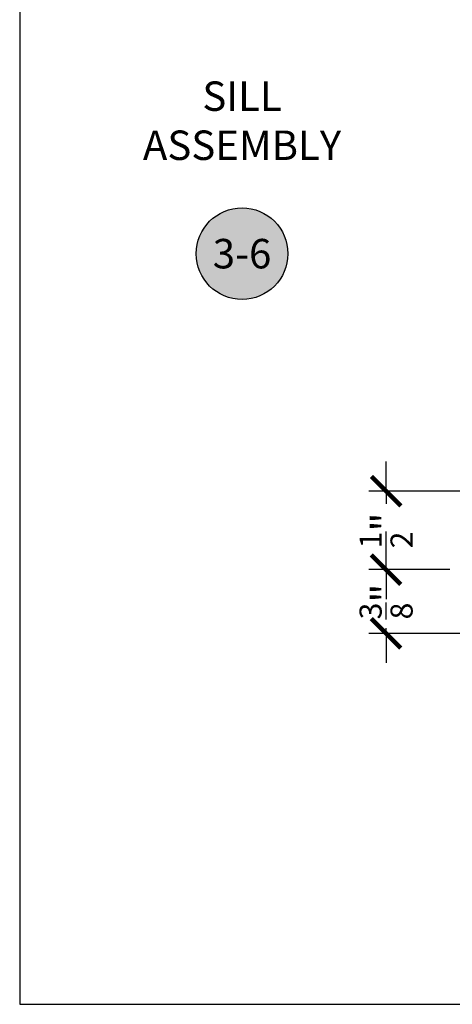
# Model space of a CAD drawing. Extents: x 0 to 412, y 0 to 42.
# Drawn here: x 342 to 345, y 0 to 6 of the extents above; entities that cross this region are included whole.
import ezdxf
from ezdxf.enums import TextEntityAlignment as Align

# ---------------------------------------------------------------- set-up
doc = ezdxf.new("R2010")
doc.units = 0
doc.header["$LTSCALE"] = 0.25
doc.header["$MEASUREMENT"] = 0
for name, color, linetype in [('Arcadia-Dim', 4, 'Continuous'), ('Arcadia-Symb', 7, 'Continuous'), ('Arcadia-Symb-Text', 3, 'Continuous'), ('Arcadia-Text', 3, 'Continuous')]:
    doc.layers.add(name, color=color, linetype=linetype)
doc.layers.add('Arcadia-Mview', color=6, linetype='Continuous', plot=False)
doc.styles.get("Standard").update_dxf_attribs({"font": 'ARIALN.TTF'})
doc.dimstyles.new('Arcadia-2', dxfattribs={"dimscale": 2, "dimtxt": 0.0938, "dimasz": 0.0938, "dimexe": 0.0546, "dimexo": 0.0469, "dimgap": 0.0469, "dimtad": 0, "dimtih": 1, "dimdec": 4, "dimrnd": 0.0625, "dimzin": 3, "dimdsep": 46, "dimlunit": 4, "dimtxsty": 'Standard', "dimblk": 'ARCHTICK', "dimcen": 0.0469, "dimdle": 0.0546, "dimclrd": 256, "dimclre": 256, "dimclrt": 256, "dimadec": 0, "dimazin": 0, "dimtfac": 0.75, "dimtix": 1, "dimtmove": 2, "dimatfit": 3, "dimfxl": 1, "dimtolj": 1, "dimtzin": 3, "dimlwd": -3, "dimlwe": -3, "dimarcsym": 0})

# ---------------------------------------------------------------- blocks, each defined once
blk = doc.blocks.new('Keynote')
at = {"layer": 'Arcadia-Symb', "lineweight": -3}
h = blk.add_hatch(color=8, dxfattribs=at)
h.dxf.hatch_style = 1
edge = h.paths.add_edge_path()
edge.add_arc((0, 0), 0.1458, 0, 360)
at = {"layer": 'DEFPOINTS', "lineweight": -3}
blk.add_circle((0, 0), 0.1458, dxfattribs=at)
at = {"layer": 'Arcadia-Symb-Text'}
blk.add_attdef('KEYNOTE_BUBBLE', text='', height=0.0938, dxfattribs=at).set_placement((0, 0), align=Align.MIDDLE_CENTER)
blk = doc.blocks.new('_ArchTick')
at = {"color": 0, "linetype": 'ByBlock', "const_width": 0.15}
blk.add_lwpolyline([(-0.5, -0.5), (0.5, 0.5)], dxfattribs=at)
blk = doc.blocks.new('*D221')
at = {"layer": 'Arcadia-Dim', "lineweight": -3, "transparency": 16777216}
for p, q in [((344.3311, 3.2668), (344.3311, 3.4544)), ((346.1806, 3.2668), (344.2219, 3.2668)), ((344.3311, 3.2668), (344.3311, 3.186)), ((344.3311, 2.7668), (344.3311, 2.8477)), ((344.7373, 2.7668), (344.2219, 2.7668)), ((344.3311, 2.7668), (344.3311, 2.5792))]:
    blk.add_line(p, q, dxfattribs=at)
at = {"layer": 'DEFPOINTS', "color": 0, "transparency": 16777216}
for p in [(346.2744, 3.2668), (344.3311, 2.7668), (344.8311, 2.7668)]:
    blk.add_point(p, dxfattribs=at)
at = {"layer": 'Arcadia-Dim', "lineweight": -3, "transparency": 16777216, "xscale": 0.1876, "yscale": 0.1876, "zscale": 0.1876}
for p, rotation in [((344.3311, 3.2668), 270), ((344.3311, 2.7668), 90)]:
    blk.add_blockref('_ArchTick', p, dxfattribs=dict(at, rotation=rotation))
at = {"layer": 'Arcadia-Dim', "transparency": 16777216, "insert": (344.3311, 3.0168), "char_height": 0.1876, "attachment_point": 5, "rotation": 90}
blk.add_mtext('\\A1;{\\H0.75x;\\S1/2;}"', dxfattribs=at)
blk = doc.blocks.new('*D223')
at = {"layer": 'Arcadia-Dim', "lineweight": -3, "transparency": 16777216}
for p, q in [((344.3311, 2.7668), (344.3311, 2.9544)), ((344.7373, 2.7668), (344.2219, 2.7668)), ((344.3311, 2.7668), (344.3311, 2.733)), ((344.3311, 2.3615), (344.3311, 2.3953)), ((348.6761, 2.3615), (344.2219, 2.3615)), ((344.3311, 2.3615), (344.3311, 2.1739))]:
    blk.add_line(p, q, dxfattribs=at)
at = {"layer": 'DEFPOINTS', "color": 0, "transparency": 16777216}
for p in [(344.3311, 2.7668), (344.8311, 2.7668), (348.7699, 2.3615)]:
    blk.add_point(p, dxfattribs=at)
at = {"layer": 'Arcadia-Dim', "lineweight": -3, "transparency": 16777216, "xscale": 0.1876, "yscale": 0.1876, "zscale": 0.1876}
for p, rotation in [((344.3311, 2.7668), 270), ((344.3311, 2.3615), 90)]:
    blk.add_blockref('_ArchTick', p, dxfattribs=dict(at, rotation=rotation))
at = {"layer": 'Arcadia-Dim', "transparency": 16777216, "insert": (344.3311, 2.5642), "char_height": 0.1876, "attachment_point": 5, "rotation": 90}
blk.add_mtext('\\A1;{\\H0.75x;\\S3/8;}"', dxfattribs=at)

msp = doc.modelspace()

# ---------------------------------------------------------------- linework, layer by layer
at = {"layer": 'Arcadia-Mview', "lineweight": -3}
msp.add_lwpolyline([(374, 37.31833), (342, 37.31833), (342, 0), (374, 0)], close=True, dxfattribs=at)

# ---------------------------------------------------------------- block references
at = {"lineweight": -3, "xscale": 2, "yscale": 2, "zscale": 2}
msp.add_blockref('Keynote', (343.41465, 4.77832), dxfattribs=at).add_auto_attribs({'KEYNOTE_BUBBLE': '3-6'})

# ---------------------------------------------------------------- texts
at = {"layer": 'Arcadia-Text', "insert": (343.41465, 5.60048), "char_height": 0.1875, "width": 1.8965625, "attachment_point": 5}
msp.add_mtext('SILL\\PASSEMBLY', dxfattribs=at)

# ---------------------------------------------------------------- dimensions: what is measured, and where the dimension line sits
at = {"layer": 'Arcadia-Dim'}
for p1, angle, picture, middle in [((346.27437, 3.26683), 90, '*D221', (344.33107, 3.01683)), ((348.76995, 2.36148), 270, '*D223', (344.33107, 2.56415))]:
    dim = msp.add_linear_dim(base=(344.33107, 2.76682), p1=p1, p2=(344.83107, 2.76682), angle=angle, dimstyle='Arcadia-2', dxfattribs=at)
    dim.commit()
    dim.dimension.update_dxf_attribs({"geometry": picture, "text_midpoint": middle, "text_rotation": 90})

doc.saveas('drawing.dxf')
